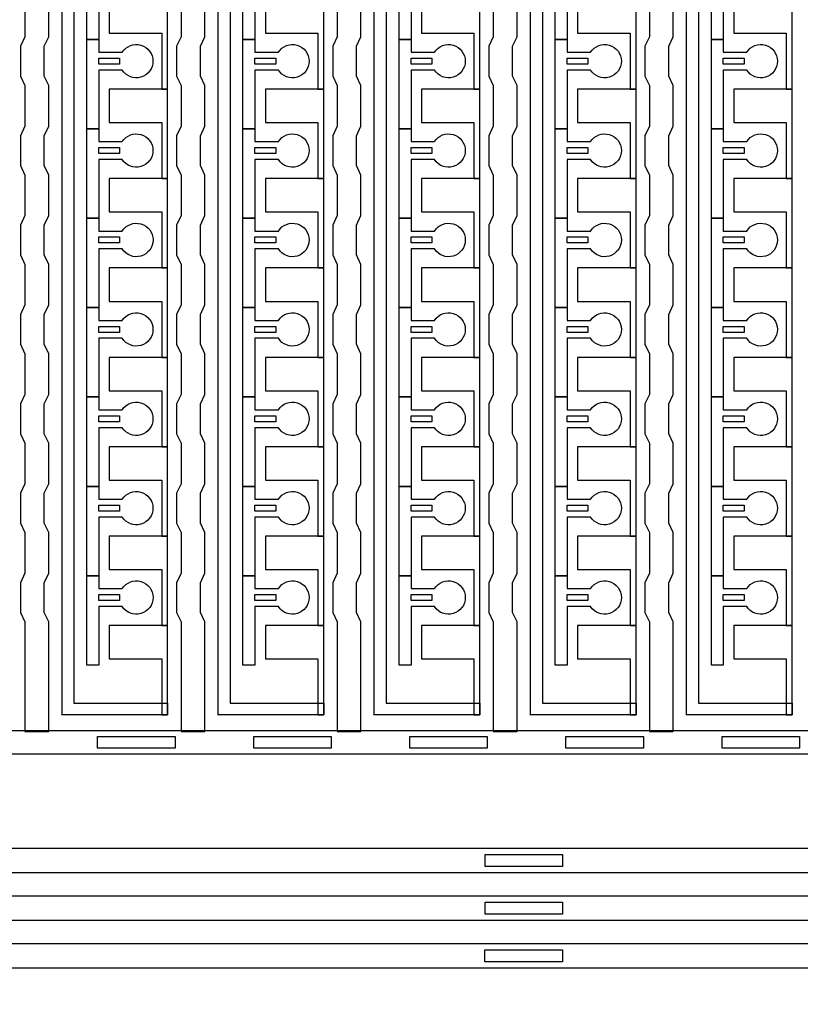
# Model space of a CAD drawing. Units: inches. Extents: x 4709 to 404127, y -653 to 127174.
# Drawn here: x 310325 to 313649, y 53093 to 57285 of the extents above; entities that cross this region are included whole.
import ezdxf

# ---------------------------------------------------------------- set-up
doc = ezdxf.new("R2010")
doc.units = ezdxf.units.IN
doc.header["$MEASUREMENT"] = 0
doc.layers.add('1 - Negative', color=150, linetype='Continuous')

msp = doc.modelspace()

# ---------------------------------------------------------------- linework, layer by layer
at = {"layer": '1 - Negative'}
for points in [[(310505.4, 54324.4), (310505.4, 75983.8), (310264.8, 75983.8), (310264.8, 75983.8), (310264.8, 76049.7), (310556.2, 76049.7), (310556.2, 54375.6), (310955, 54375.6), (310955, 54324.9), (310505.4, 54324.9)], [(311170.3, 54324.4), (311170.3, 75983.8), (310929.6, 75983.8), (310929.6, 75983.8), (310929.6, 76049.7), (311221, 76049.7), (311221, 54375.6), (311619.8, 54375.6), (311619.8, 54324.9), (311170.3, 54324.9)], [(311835.1, 54324.4), (311835.1, 75983.8), (311594.4, 75983.8), (311594.4, 75983.8), (311594.4, 76049.7), (311885.8, 76049.7), (311885.8, 54375.6), (312284.6, 54375.6), (312284.6, 54324.9), (311835.1, 54324.9)], [(312499.9, 54324.4), (312499.9, 75983.8), (312259.3, 75983.8), (312259.3, 75983.8), (312259.3, 76049.7), (312550.7, 76049.7), (312550.7, 54375.6), (312949.5, 54375.6), (312949.5, 54324.9), (312499.9, 54324.9)], [(313164.7, 54324.4), (313164.7, 75983.8), (312924.1, 75983.8), (312924.1, 75983.8), (312924.1, 76049.7), (313215.5, 76049.7), (313215.5, 54375.6), (313614.3, 54375.6), (313614.3, 54324.9), (313164.7, 54324.9)], [(310955, 56989.3), (310955, 57370), (310929.6, 57370), (310706.3, 57370), (310706.3, 57227.9), (310726.6, 57227.9), (310929.6, 57227.9), (310929.6, 57108.6), (310929.6, 56989.3)], [(311619.8, 56989.3), (311619.8, 57370), (311594.4, 57370), (311371.1, 57370), (311371.1, 57227.9), (311391.4, 57227.9), (311594.4, 57227.9), (311594.4, 57108.6), (311594.4, 56989.3)], [(312284.6, 56989.3), (312284.6, 57370), (312259.3, 57370), (312036, 57370), (312036, 57227.9), (312056.3, 57227.9), (312259.3, 57227.9), (312259.3, 57108.6), (312259.3, 56989.3)], [(312949.5, 56989.3), (312949.5, 57370), (312924.1, 57370), (312700.8, 57370), (312700.8, 57227.9), (312721.1, 57227.9), (312924.1, 57227.9), (312924.1, 57108.6), (312924.1, 56989.3)], [(313614.3, 56989.3), (313614.3, 57370), (313588.9, 57370), (313365.6, 57370), (313365.6, 57227.9), (313385.9, 57227.9), (313588.9, 57227.9), (313588.9, 57108.6), (313588.9, 56989.3)], [(310661.7, 57121.2), (310750.5, 57121.2), (310750.5, 57095.9), (310661.7, 57095.9)], [(311326.5, 57121.2), (311415.3, 57121.2), (311415.3, 57095.9), (311326.5, 57095.9)], [(311991.4, 57121.2), (312080.2, 57121.2), (312080.2, 57095.9), (311991.4, 57095.9)], [(312656.2, 57121.2), (312745, 57121.2), (312745, 57095.9), (312656.2, 57095.9)], [(313321, 57121.2), (313409.8, 57121.2), (313409.8, 57095.9), (313321, 57095.9)], [(310955, 56608.6), (310955, 56989.3), (310929.6, 56989.3), (310706.3, 56989.3), (310706.3, 56847.2), (310726.6, 56847.2), (310929.6, 56847.2), (310929.6, 56727.9), (310929.6, 56608.6)], [(311619.8, 56608.6), (311619.8, 56989.3), (311594.4, 56989.3), (311371.1, 56989.3), (311371.1, 56847.2), (311391.4, 56847.2), (311594.4, 56847.2), (311594.4, 56727.9), (311594.4, 56608.6)], [(312284.6, 56608.6), (312284.6, 56989.3), (312259.3, 56989.3), (312036, 56989.3), (312036, 56847.2), (312056.3, 56847.2), (312259.3, 56847.2), (312259.3, 56727.9), (312259.3, 56608.6)], [(312949.5, 56608.6), (312949.5, 56989.3), (312924.1, 56989.3), (312700.8, 56989.3), (312700.8, 56847.2), (312721.1, 56847.2), (312924.1, 56847.2), (312924.1, 56727.9), (312924.1, 56608.6)], [(313614.3, 56608.6), (313614.3, 56989.3), (313588.9, 56989.3), (313365.6, 56989.3), (313365.6, 56847.2), (313385.9, 56847.2), (313588.9, 56847.2), (313588.9, 56727.9), (313588.9, 56608.6)], [(310661.7, 56740.6), (310750.5, 56740.6), (310750.5, 56715.2), (310661.7, 56715.2)], [(311326.5, 56740.6), (311415.3, 56740.6), (311415.3, 56715.2), (311326.5, 56715.2)], [(311991.4, 56740.6), (312080.2, 56740.6), (312080.2, 56715.2), (311991.4, 56715.2)], [(312656.2, 56740.6), (312745, 56740.6), (312745, 56715.2), (312656.2, 56715.2)], [(313321, 56740.6), (313409.8, 56740.6), (313409.8, 56715.2), (313321, 56715.2)], [(310955, 56228), (310955, 56608.7), (310929.6, 56608.7), (310706.3, 56608.7), (310706.3, 56466.6), (310726.6, 56466.6), (310929.6, 56466.6), (310929.6, 56347.3), (310929.6, 56228)], [(311619.8, 56228), (311619.8, 56608.7), (311594.4, 56608.7), (311371.1, 56608.7), (311371.1, 56466.6), (311391.4, 56466.6), (311594.4, 56466.6), (311594.4, 56347.3), (311594.4, 56228)], [(312284.6, 56228), (312284.6, 56608.7), (312259.3, 56608.7), (312036, 56608.7), (312036, 56466.6), (312056.3, 56466.6), (312259.3, 56466.6), (312259.3, 56347.3), (312259.3, 56228)], [(312949.5, 56228), (312949.5, 56608.7), (312924.1, 56608.7), (312700.8, 56608.7), (312700.8, 56466.6), (312721.1, 56466.6), (312924.1, 56466.6), (312924.1, 56347.3), (312924.1, 56228)], [(313614.3, 56228), (313614.3, 56608.7), (313588.9, 56608.7), (313365.6, 56608.7), (313365.6, 56466.6), (313385.9, 56466.6), (313588.9, 56466.6), (313588.9, 56347.3), (313588.9, 56228)], [(310661.7, 56360), (310750.5, 56360), (310750.5, 56334.6), (310661.7, 56334.6)], [(311326.5, 56360), (311415.3, 56360), (311415.3, 56334.6), (311326.5, 56334.6)], [(311991.4, 56360), (312080.2, 56360), (312080.2, 56334.6), (311991.4, 56334.6)], [(312656.2, 56360), (312745, 56360), (312745, 56334.6), (312656.2, 56334.6)], [(313321, 56360), (313409.8, 56360), (313409.8, 56334.6), (313321, 56334.6)], [(310955, 55847.4), (310955, 56228.1), (310929.6, 56228.1), (310706.3, 56228.1), (310706.3, 56086), (310726.6, 56086), (310929.6, 56086), (310929.6, 55966.7), (310929.6, 55847.4)], [(311619.8, 55847.4), (311619.8, 56228.1), (311594.4, 56228.1), (311371.1, 56228.1), (311371.1, 56086), (311391.4, 56086), (311594.4, 56086), (311594.4, 55966.7), (311594.4, 55847.4)], [(312284.6, 55847.4), (312284.6, 56228.1), (312259.3, 56228.1), (312036, 56228.1), (312036, 56086), (312056.3, 56086), (312259.3, 56086), (312259.3, 55966.7), (312259.3, 55847.4)], [(312949.5, 55847.4), (312949.5, 56228.1), (312924.1, 56228.1), (312700.8, 56228.1), (312700.8, 56086), (312721.1, 56086), (312924.1, 56086), (312924.1, 55966.7), (312924.1, 55847.4)], [(313614.3, 55847.4), (313614.3, 56228.1), (313588.9, 56228.1), (313365.6, 56228.1), (313365.6, 56086), (313385.9, 56086), (313588.9, 56086), (313588.9, 55966.7), (313588.9, 55847.4)], [(310661.7, 55979.4), (310750.5, 55979.4), (310750.5, 55954), (310661.7, 55954)], [(311326.5, 55979.4), (311415.3, 55979.4), (311415.3, 55954), (311326.5, 55954)], [(311991.4, 55979.4), (312080.2, 55979.4), (312080.2, 55954), (311991.4, 55954)], [(312656.2, 55979.4), (312745, 55979.4), (312745, 55954), (312656.2, 55954)], [(313321, 55979.4), (313409.8, 55979.4), (313409.8, 55954), (313321, 55954)], [(310955, 55466.8), (310955, 55847.5), (310929.6, 55847.5), (310706.3, 55847.5), (310706.3, 55705.4), (310726.6, 55705.4), (310929.6, 55705.4), (310929.6, 55586.1), (310929.6, 55466.8)], [(311619.8, 55466.8), (311619.8, 55847.5), (311594.4, 55847.5), (311371.1, 55847.5), (311371.1, 55705.4), (311391.4, 55705.4), (311594.4, 55705.4), (311594.4, 55586.1), (311594.4, 55466.8)], [(312284.6, 55466.8), (312284.6, 55847.5), (312259.3, 55847.5), (312036, 55847.5), (312036, 55705.4), (312056.3, 55705.4), (312259.3, 55705.4), (312259.3, 55586.1), (312259.3, 55466.8)], [(312949.5, 55466.8), (312949.5, 55847.5), (312924.1, 55847.5), (312700.8, 55847.5), (312700.8, 55705.4), (312721.1, 55705.4), (312924.1, 55705.4), (312924.1, 55586.1), (312924.1, 55466.8)], [(313614.3, 55466.8), (313614.3, 55847.5), (313588.9, 55847.5), (313365.6, 55847.5), (313365.6, 55705.4), (313385.9, 55705.4), (313588.9, 55705.4), (313588.9, 55586.1), (313588.9, 55466.8)], [(310661.7, 55598.7), (310750.5, 55598.7), (310750.5, 55573.4), (310661.7, 55573.4)], [(311326.5, 55598.7), (311415.3, 55598.7), (311415.3, 55573.4), (311326.5, 55573.4)], [(311991.4, 55598.7), (312080.2, 55598.7), (312080.2, 55573.4), (311991.4, 55573.4)], [(312656.2, 55598.7), (312745, 55598.7), (312745, 55573.4), (312656.2, 55573.4)], [(313321, 55598.7), (313409.8, 55598.7), (313409.8, 55573.4), (313321, 55573.4)], [(310955, 55086.1), (310955, 55466.8), (310929.6, 55466.8), (310706.3, 55466.8), (310706.3, 55324.7), (310726.6, 55324.7), (310929.6, 55324.7), (310929.6, 55205.4), (310929.6, 55086.1)], [(311619.8, 55086.1), (311619.8, 55466.8), (311594.4, 55466.8), (311371.1, 55466.8), (311371.1, 55324.7), (311391.4, 55324.7), (311594.4, 55324.7), (311594.4, 55205.4), (311594.4, 55086.1)], [(312284.6, 55086.1), (312284.6, 55466.8), (312259.3, 55466.8), (312036, 55466.8), (312036, 55324.7), (312056.3, 55324.7), (312259.3, 55324.7), (312259.3, 55205.4), (312259.3, 55086.1)], [(312949.5, 55086.1), (312949.5, 55466.8), (312924.1, 55466.8), (312700.8, 55466.8), (312700.8, 55324.7), (312721.1, 55324.7), (312924.1, 55324.7), (312924.1, 55205.4), (312924.1, 55086.1)], [(313614.3, 55086.1), (313614.3, 55466.8), (313588.9, 55466.8), (313365.6, 55466.8), (313365.6, 55324.7), (313385.9, 55324.7), (313588.9, 55324.7), (313588.9, 55205.4), (313588.9, 55086.1)], [(310661.7, 55218.1), (310750.5, 55218.1), (310750.5, 55192.7), (310661.7, 55192.7)], [(311326.5, 55218.1), (311415.3, 55218.1), (311415.3, 55192.7), (311326.5, 55192.7)], [(311991.4, 55218.1), (312080.2, 55218.1), (312080.2, 55192.7), (311991.4, 55192.7)], [(312656.2, 55218.1), (312745, 55218.1), (312745, 55192.7), (312656.2, 55192.7)], [(313321, 55218.1), (313409.8, 55218.1), (313409.8, 55192.7), (313321, 55192.7)], [(310955, 54705.5), (310955, 55086.2), (310929.6, 55086.2), (310706.3, 55086.2), (310706.3, 54944.1), (310726.6, 54944.1), (310929.6, 54944.1), (310929.6, 54824.8), (310929.6, 54705.5)], [(311619.8, 54705.5), (311619.8, 55086.2), (311594.4, 55086.2), (311371.1, 55086.2), (311371.1, 54944.1), (311391.4, 54944.1), (311594.4, 54944.1), (311594.4, 54824.8), (311594.4, 54705.5)], [(312284.6, 54705.5), (312284.6, 55086.2), (312259.3, 55086.2), (312036, 55086.2), (312036, 54944.1), (312056.3, 54944.1), (312259.3, 54944.1), (312259.3, 54824.8), (312259.3, 54705.5)], [(312949.5, 54705.5), (312949.5, 55086.2), (312924.1, 55086.2), (312700.8, 55086.2), (312700.8, 54944.1), (312721.1, 54944.1), (312924.1, 54944.1), (312924.1, 54824.8), (312924.1, 54705.5)], [(313614.3, 54705.5), (313614.3, 55086.2), (313588.9, 55086.2), (313365.6, 55086.2), (313365.6, 54944.1), (313385.9, 54944.1), (313588.9, 54944.1), (313588.9, 54824.8), (313588.9, 54705.5)], [(310661.7, 54837.5), (310750.5, 54837.5), (310750.5, 54812.1), (310661.7, 54812.1)], [(311326.5, 54837.5), (311415.3, 54837.5), (311415.3, 54812.1), (311326.5, 54812.1)], [(311991.4, 54837.5), (312080.2, 54837.5), (312080.2, 54812.1), (311991.4, 54812.1)], [(312656.2, 54837.5), (312745, 54837.5), (312745, 54812.1), (312656.2, 54812.1)], [(313321, 54837.5), (313409.8, 54837.5), (313409.8, 54812.1), (313321, 54812.1)], [(310955, 54324.9), (310955, 54705.6), (310929.6, 54705.6), (310706.3, 54705.6), (310706.3, 54563.5), (310726.6, 54563.5), (310929.6, 54563.5), (310929.6, 54444.2), (310929.6, 54324.9)], [(311619.8, 54324.9), (311619.8, 54705.6), (311594.4, 54705.6), (311371.1, 54705.6), (311371.1, 54563.5), (311391.4, 54563.5), (311594.4, 54563.5), (311594.4, 54444.2), (311594.4, 54324.9)], [(312284.6, 54324.9), (312284.6, 54705.6), (312259.3, 54705.6), (312036, 54705.6), (312036, 54563.5), (312056.3, 54563.5), (312259.3, 54563.5), (312259.3, 54444.2), (312259.3, 54324.9)], [(312949.5, 54324.9), (312949.5, 54705.6), (312924.1, 54705.6), (312700.8, 54705.6), (312700.8, 54563.5), (312721.1, 54563.5), (312924.1, 54563.5), (312924.1, 54444.2), (312924.1, 54324.9)], [(313614.3, 54324.9), (313614.3, 54705.6), (313588.9, 54705.6), (313365.6, 54705.6), (313365.6, 54563.5), (313385.9, 54563.5), (313588.9, 54563.5), (313588.9, 54444.2), (313588.9, 54324.9)], [(303698.8, 54259), (324409.9, 54259), (324409.9, 54157.5), (324409.9, 54157.5), (303698.8, 54157.5)], [(310656.6, 54182.9), (310656.6, 54233.6), (310986.5, 54233.6), (310986.5, 54182.9), (310656.6, 54182.9)], [(311321.5, 54182.9), (311321.5, 54233.6), (311651.3, 54233.6), (311651.3, 54182.9), (311321.5, 54182.9)], [(311986.3, 54182.9), (311986.3, 54233.6), (312316.2, 54233.6), (312316.2, 54182.9), (311986.3, 54182.9)], [(312651.1, 54182.9), (312651.1, 54233.6), (312981, 54233.6), (312981, 54182.9), (312651.1, 54182.9)], [(313315.9, 54182.9), (313315.9, 54233.6), (313645.8, 54233.6), (313645.8, 54182.9), (313315.9, 54182.9)], [(312306.4, 53680.1), (312306.4, 53730.8), (312636.2, 53730.8), (312636.2, 53680.1), (312306.4, 53680.1)], [(312306.4, 53477.1), (312306.4, 53527.8), (312636.2, 53527.8), (312636.2, 53477.1), (312306.4, 53477.1)], [(312306, 53274.1), (312306, 53324.8), (312635.9, 53324.8), (312635.9, 53274.1), (312306, 53274.1)]]:
    msp.add_lwpolyline(points, close=True, dxfattribs=at)
for points in [[(310761.6, 57451.1), (310661.7, 57451.1), (310661.7, 57201.4), (310611, 57201.4), (310611, 57582.1), (310661.7, 57582.1), (310661.7, 57527.2), (310761.6, 57527.2, -3.442879)], [(311426.4, 57451.1), (311326.5, 57451.1), (311326.5, 57201.4), (311275.8, 57201.4), (311275.8, 57582.1), (311326.5, 57582.1), (311326.5, 57527.2), (311426.4, 57527.2, -3.442879)], [(312091.2, 57451.1), (311991.4, 57451.1), (311991.4, 57201.4), (311940.6, 57201.4), (311940.6, 57582.1), (311991.4, 57582.1), (311991.4, 57527.2), (312091.2, 57527.2, -3.442879)], [(312756, 57451.1), (312656.2, 57451.1), (312656.2, 57201.4), (312605.4, 57201.4), (312605.4, 57582.1), (312656.2, 57582.1), (312656.2, 57527.2), (312756, 57527.2, -3.442879)], [(313420.9, 57451.1), (313321, 57451.1), (313321, 57201.4), (313270.3, 57201.4), (313270.3, 57582.1), (313321, 57582.1), (313321, 57527.2), (313420.9, 57527.2, -3.442879)], [(310761.6, 57070.5), (310661.7, 57070.5), (310661.7, 56820.8), (310611, 56820.8), (310611, 57201.4), (310661.7, 57201.4), (310661.7, 57146.6), (310761.6, 57146.6, -3.442879)], [(311426.4, 57070.5), (311326.5, 57070.5), (311326.5, 56820.8), (311275.8, 56820.8), (311275.8, 57201.4), (311326.5, 57201.4), (311326.5, 57146.6), (311426.4, 57146.6, -3.442879)], [(312091.2, 57070.5), (311991.4, 57070.5), (311991.4, 56820.8), (311940.6, 56820.8), (311940.6, 57201.4), (311991.4, 57201.4), (311991.4, 57146.6), (312091.2, 57146.6, -3.442879)], [(312756, 57070.5), (312656.2, 57070.5), (312656.2, 56820.8), (312605.4, 56820.8), (312605.4, 57201.4), (312656.2, 57201.4), (312656.2, 57146.6), (312756, 57146.6, -3.442879)], [(313420.9, 57070.5), (313321, 57070.5), (313321, 56820.8), (313270.3, 56820.8), (313270.3, 57201.4), (313321, 57201.4), (313321, 57146.6), (313420.9, 57146.6, -3.442879)], [(310761.6, 56689.9), (310661.7, 56689.9), (310661.7, 56440.2), (310611, 56440.2), (310611, 56820.8), (310661.7, 56820.8), (310661.7, 56766), (310761.6, 56766, -3.442879)], [(311426.4, 56689.9), (311326.5, 56689.9), (311326.5, 56440.2), (311275.8, 56440.2), (311275.8, 56820.8), (311326.5, 56820.8), (311326.5, 56766), (311426.4, 56766, -3.442879)], [(312091.2, 56689.9), (311991.4, 56689.9), (311991.4, 56440.2), (311940.6, 56440.2), (311940.6, 56820.8), (311991.4, 56820.8), (311991.4, 56766), (312091.2, 56766, -3.442879)], [(312756, 56689.9), (312656.2, 56689.9), (312656.2, 56440.2), (312605.4, 56440.2), (312605.4, 56820.8), (312656.2, 56820.8), (312656.2, 56766), (312756, 56766, -3.442879)], [(313420.9, 56689.9), (313321, 56689.9), (313321, 56440.2), (313270.3, 56440.2), (313270.3, 56820.8), (313321, 56820.8), (313321, 56766), (313420.9, 56766, -3.442879)], [(310761.6, 56309.2), (310661.7, 56309.2), (310661.7, 56059.6), (310611, 56059.6), (310611, 56440.2), (310661.7, 56440.2), (310661.7, 56385.4), (310761.6, 56385.4, -3.442879)], [(311426.4, 56309.2), (311326.5, 56309.2), (311326.5, 56059.6), (311275.8, 56059.6), (311275.8, 56440.2), (311326.5, 56440.2), (311326.5, 56385.4), (311426.4, 56385.4, -3.442879)], [(312091.2, 56309.2), (311991.4, 56309.2), (311991.4, 56059.6), (311940.6, 56059.6), (311940.6, 56440.2), (311991.4, 56440.2), (311991.4, 56385.4), (312091.2, 56385.4, -3.442879)], [(312756, 56309.2), (312656.2, 56309.2), (312656.2, 56059.6), (312605.4, 56059.6), (312605.4, 56440.2), (312656.2, 56440.2), (312656.2, 56385.4), (312756, 56385.4, -3.442879)], [(313420.9, 56309.2), (313321, 56309.2), (313321, 56059.6), (313270.3, 56059.6), (313270.3, 56440.2), (313321, 56440.2), (313321, 56385.4), (313420.9, 56385.4, -3.442879)], [(310761.6, 55928.6), (310661.7, 55928.6), (310661.7, 55678.9), (310611, 55678.9), (310611, 56059.6), (310661.7, 56059.6), (310661.7, 56004.7), (310761.6, 56004.7, -3.442879)], [(311426.4, 55928.6), (311326.5, 55928.6), (311326.5, 55678.9), (311275.8, 55678.9), (311275.8, 56059.6), (311326.5, 56059.6), (311326.5, 56004.7), (311426.4, 56004.7, -3.442879)], [(312091.2, 55928.6), (311991.4, 55928.6), (311991.4, 55678.9), (311940.6, 55678.9), (311940.6, 56059.6), (311991.4, 56059.6), (311991.4, 56004.7), (312091.2, 56004.7, -3.442879)], [(312756, 55928.6), (312656.2, 55928.6), (312656.2, 55678.9), (312605.4, 55678.9), (312605.4, 56059.6), (312656.2, 56059.6), (312656.2, 56004.7), (312756, 56004.7, -3.442879)], [(313420.9, 55928.6), (313321, 55928.6), (313321, 55678.9), (313270.3, 55678.9), (313270.3, 56059.6), (313321, 56059.6), (313321, 56004.7), (313420.9, 56004.7, -3.442879)], [(310761.6, 55548), (310661.7, 55548), (310661.7, 55298.3), (310611, 55298.3), (310611, 55678.9), (310661.7, 55678.9), (310661.7, 55624.1), (310761.6, 55624.1, -3.442879)], [(311426.4, 55548), (311326.5, 55548), (311326.5, 55298.3), (311275.8, 55298.3), (311275.8, 55678.9), (311326.5, 55678.9), (311326.5, 55624.1), (311426.4, 55624.1, -3.442879)], [(312091.2, 55548), (311991.4, 55548), (311991.4, 55298.3), (311940.6, 55298.3), (311940.6, 55678.9), (311991.4, 55678.9), (311991.4, 55624.1), (312091.2, 55624.1, -3.442879)], [(312756, 55548), (312656.2, 55548), (312656.2, 55298.3), (312605.4, 55298.3), (312605.4, 55678.9), (312656.2, 55678.9), (312656.2, 55624.1), (312756, 55624.1, -3.442879)], [(313420.9, 55548), (313321, 55548), (313321, 55298.3), (313270.3, 55298.3), (313270.3, 55678.9), (313321, 55678.9), (313321, 55624.1), (313420.9, 55624.1, -3.442879)], [(310761.6, 55167.4), (310661.7, 55167.4), (310661.7, 54917.7), (310611, 54917.7), (310611, 55298.3), (310661.7, 55298.3), (310661.7, 55243.5), (310761.6, 55243.5, -3.442879)], [(311426.4, 55167.4), (311326.5, 55167.4), (311326.5, 54917.7), (311275.8, 54917.7), (311275.8, 55298.3), (311326.5, 55298.3), (311326.5, 55243.5), (311426.4, 55243.5, -3.442879)], [(312091.2, 55167.4), (311991.4, 55167.4), (311991.4, 54917.7), (311940.6, 54917.7), (311940.6, 55298.3), (311991.4, 55298.3), (311991.4, 55243.5), (312091.2, 55243.5, -3.442879)], [(312756, 55167.4), (312656.2, 55167.4), (312656.2, 54917.7), (312605.4, 54917.7), (312605.4, 55298.3), (312656.2, 55298.3), (312656.2, 55243.5), (312756, 55243.5, -3.442879)], [(313420.9, 55167.4), (313321, 55167.4), (313321, 54917.7), (313270.3, 54917.7), (313270.3, 55298.3), (313321, 55298.3), (313321, 55243.5), (313420.9, 55243.5, -3.442879)], [(310761.6, 54786.7), (310661.7, 54786.7), (310661.7, 54537.1), (310611, 54537.1), (310611, 54917.7), (310661.7, 54917.7), (310661.7, 54862.9), (310761.6, 54862.9, -3.442879)], [(311426.4, 54786.7), (311326.5, 54786.7), (311326.5, 54537.1), (311275.8, 54537.1), (311275.8, 54917.7), (311326.5, 54917.7), (311326.5, 54862.9), (311426.4, 54862.9, -3.442879)], [(312091.2, 54786.7), (311991.4, 54786.7), (311991.4, 54537.1), (311940.6, 54537.1), (311940.6, 54917.7), (311991.4, 54917.7), (311991.4, 54862.9), (312091.2, 54862.9, -3.442879)], [(312756, 54786.7), (312656.2, 54786.7), (312656.2, 54537.1), (312605.4, 54537.1), (312605.4, 54917.7), (312656.2, 54917.7), (312656.2, 54862.9), (312756, 54862.9, -3.442879)], [(313420.9, 54786.7), (313321, 54786.7), (313321, 54537.1), (313270.3, 54537.1), (313270.3, 54917.7), (313321, 54917.7), (313321, 54862.9), (313420.9, 54862.9, -3.442879)]]:
    msp.add_lwpolyline(points, format="xyb", close=True, dxfattribs=at)
for points in [[(310347.1, 57385.1), (310347.1, 57212.6), (310328.2, 57172), (310328.2, 57045.1), (310347.1, 57004.5), (310347.1, 56832), (310328.2, 56791.4), (310328.2, 56664.5), (310347.1, 56623.9), (310347.1, 56451.3), (310328.2, 56410.7), (310328.2, 56283.9), (310347.1, 56243.3), (310347.1, 56070.7), (310328.2, 56030.1), (310328.2, 55903.2), (310347.1, 55862.6), (310347.1, 55690.1), (310328.2, 55649.5), (310328.2, 55522.6), (310347.1, 55482), (310347.1, 55309.5), (310328.2, 55268.9), (310328.2, 55142), (310347.1, 55101.4), (310347.1, 54928.8), (310328.2, 54888.2), (310328.2, 54761.4), (310347.1, 54720.8), (310347.1, 54255.1), (310448.6, 54255.1), (310448.6, 54720.8), (310429.7, 54761.4), (310429.7, 54888.2), (310448.6, 54928.8), (310448.6, 55101.4), (310429.7, 55142), (310429.7, 55268.9), (310448.6, 55309.5), (310448.6, 55482), (310429.7, 55522.6), (310429.7, 55649.5), (310448.6, 55690.1), (310448.6, 55862.6), (310429.7, 55903.2), (310429.7, 56030.1), (310448.6, 56070.7), (310448.6, 56243.3), (310429.7, 56283.9), (310429.7, 56410.7), (310448.6, 56451.3), (310448.6, 56623.9), (310429.7, 56664.5), (310429.7, 56791.4), (310448.6, 56832), (310448.6, 57004.5), (310429.7, 57045.1), (310429.7, 57172), (310448.6, 57212.6), (310448.6, 57385.1)], [(311011.9, 57385.1), (311011.9, 57212.6), (310993.1, 57172), (310993.1, 57045.1), (311011.9, 57004.5), (311011.9, 56832), (310993.1, 56791.4), (310993.1, 56664.5), (311011.9, 56623.9), (311011.9, 56451.3), (310993.1, 56410.7), (310993.1, 56283.9), (311011.9, 56243.3), (311011.9, 56070.7), (310993.1, 56030.1), (310993.1, 55903.2), (311011.9, 55862.6), (311011.9, 55690.1), (310993.1, 55649.5), (310993.1, 55522.6), (311011.9, 55482), (311011.9, 55309.5), (310993.1, 55268.9), (310993.1, 55142), (311011.9, 55101.4), (311011.9, 54928.8), (310993.1, 54888.2), (310993.1, 54761.4), (311011.9, 54720.8), (311011.9, 54255.1), (311113.4, 54255.1), (311113.4, 54720.8), (311094.6, 54761.4), (311094.6, 54888.2), (311113.4, 54928.8), (311113.4, 55101.4), (311094.6, 55142), (311094.6, 55268.9), (311113.4, 55309.5), (311113.4, 55482), (311094.6, 55522.6), (311094.6, 55649.5), (311113.4, 55690.1), (311113.4, 55862.6), (311094.6, 55903.2), (311094.6, 56030.1), (311113.4, 56070.7), (311113.4, 56243.3), (311094.6, 56283.9), (311094.6, 56410.7), (311113.4, 56451.3), (311113.4, 56623.9), (311094.6, 56664.5), (311094.6, 56791.4), (311113.4, 56832), (311113.4, 57004.5), (311094.6, 57045.1), (311094.6, 57172), (311113.4, 57212.6), (311113.4, 57385.1)], [(311676.7, 57385.1), (311676.7, 57212.6), (311657.9, 57172), (311657.9, 57045.1), (311676.7, 57004.5), (311676.7, 56832), (311657.9, 56791.4), (311657.9, 56664.5), (311676.7, 56623.9), (311676.7, 56451.3), (311657.9, 56410.7), (311657.9, 56283.9), (311676.7, 56243.3), (311676.7, 56070.7), (311657.9, 56030.1), (311657.9, 55903.2), (311676.7, 55862.6), (311676.7, 55690.1), (311657.9, 55649.5), (311657.9, 55522.6), (311676.7, 55482), (311676.7, 55309.5), (311657.9, 55268.9), (311657.9, 55142), (311676.7, 55101.4), (311676.7, 54928.8), (311657.9, 54888.2), (311657.9, 54761.4), (311676.7, 54720.8), (311676.7, 54255.1), (311778.2, 54255.1), (311778.2, 54720.8), (311759.4, 54761.4), (311759.4, 54888.2), (311778.2, 54928.8), (311778.2, 55101.4), (311759.4, 55142), (311759.4, 55268.9), (311778.2, 55309.5), (311778.2, 55482), (311759.4, 55522.6), (311759.4, 55649.5), (311778.2, 55690.1), (311778.2, 55862.6), (311759.4, 55903.2), (311759.4, 56030.1), (311778.2, 56070.7), (311778.2, 56243.3), (311759.4, 56283.9), (311759.4, 56410.7), (311778.2, 56451.3), (311778.2, 56623.9), (311759.4, 56664.5), (311759.4, 56791.4), (311778.2, 56832), (311778.2, 57004.5), (311759.4, 57045.1), (311759.4, 57172), (311778.2, 57212.6), (311778.2, 57385.1)], [(312341.5, 57385.1), (312341.5, 57212.6), (312322.7, 57172), (312322.7, 57045.1), (312341.5, 57004.5), (312341.5, 56832), (312322.7, 56791.4), (312322.7, 56664.5), (312341.5, 56623.9), (312341.5, 56451.3), (312322.7, 56410.7), (312322.7, 56283.9), (312341.5, 56243.3), (312341.5, 56070.7), (312322.7, 56030.1), (312322.7, 55903.2), (312341.5, 55862.6), (312341.5, 55690.1), (312322.7, 55649.5), (312322.7, 55522.6), (312341.5, 55482), (312341.5, 55309.5), (312322.7, 55268.9), (312322.7, 55142), (312341.5, 55101.4), (312341.5, 54928.8), (312322.7, 54888.2), (312322.7, 54761.4), (312341.5, 54720.8), (312341.5, 54255.1), (312443, 54255.1), (312443, 54720.8), (312424.2, 54761.4), (312424.2, 54888.2), (312443, 54928.8), (312443, 55101.4), (312424.2, 55142), (312424.2, 55268.9), (312443, 55309.5), (312443, 55482), (312424.2, 55522.6), (312424.2, 55649.5), (312443, 55690.1), (312443, 55862.6), (312424.2, 55903.2), (312424.2, 56030.1), (312443, 56070.7), (312443, 56243.3), (312424.2, 56283.9), (312424.2, 56410.7), (312443, 56451.3), (312443, 56623.9), (312424.2, 56664.5), (312424.2, 56791.4), (312443, 56832), (312443, 57004.5), (312424.2, 57045.1), (312424.2, 57172), (312443, 57212.6), (312443, 57385.1)], [(313006.4, 57385.1), (313006.4, 57212.6), (312987.5, 57172), (312987.5, 57045.1), (313006.4, 57004.5), (313006.4, 56832), (312987.5, 56791.4), (312987.5, 56664.5), (313006.4, 56623.9), (313006.4, 56451.3), (312987.5, 56410.7), (312987.5, 56283.9), (313006.4, 56243.3), (313006.4, 56070.7), (312987.5, 56030.1), (312987.5, 55903.2), (313006.4, 55862.6), (313006.4, 55690.1), (312987.5, 55649.5), (312987.5, 55522.6), (313006.4, 55482), (313006.4, 55309.5), (312987.5, 55268.9), (312987.5, 55142), (313006.4, 55101.4), (313006.4, 54928.8), (312987.5, 54888.2), (312987.5, 54761.4), (313006.4, 54720.8), (313006.4, 54255.1), (313107.9, 54255.1), (313107.9, 54720.8), (313089, 54761.4), (313089, 54888.2), (313107.9, 54928.8), (313107.9, 55101.4), (313089, 55142), (313089, 55268.9), (313107.9, 55309.5), (313107.9, 55482), (313089, 55522.6), (313089, 55649.5), (313107.9, 55690.1), (313107.9, 55862.6), (313089, 55903.2), (313089, 56030.1), (313107.9, 56070.7), (313107.9, 56243.3), (313089, 56283.9), (313089, 56410.7), (313107.9, 56451.3), (313107.9, 56623.9), (313089, 56664.5), (313089, 56791.4), (313107.9, 56832), (313107.9, 57004.5), (313089, 57045.1), (313089, 57172), (313107.9, 57212.6), (313107.9, 57385.1)]]:
    msp.add_lwpolyline(points, dxfattribs=at)
at = {"layer": '1 - Negative', "ltscale": 2}
for points in [[(303591.3, 53755.9), (303591.3, 53654.4), (324057.1, 53654.7), (324057.1, 53756.2)], [(303497.3, 53553.2), (303497.3, 53451.7), (323854.1, 53451.7), (323854.1, 53553.2)], [(303196, 53350.2), (303196, 53248.7), (323651.1, 53248.7), (323651.1, 53350.2)]]:
    msp.add_lwpolyline(points, close=True, dxfattribs=at)
at = {"layer": '1 - Negative'}
for radius in [53000, 51000]:
    msp.add_circle((340627.4, 63674.2), radius, dxfattribs=at)

doc.saveas('drawing.dxf')
